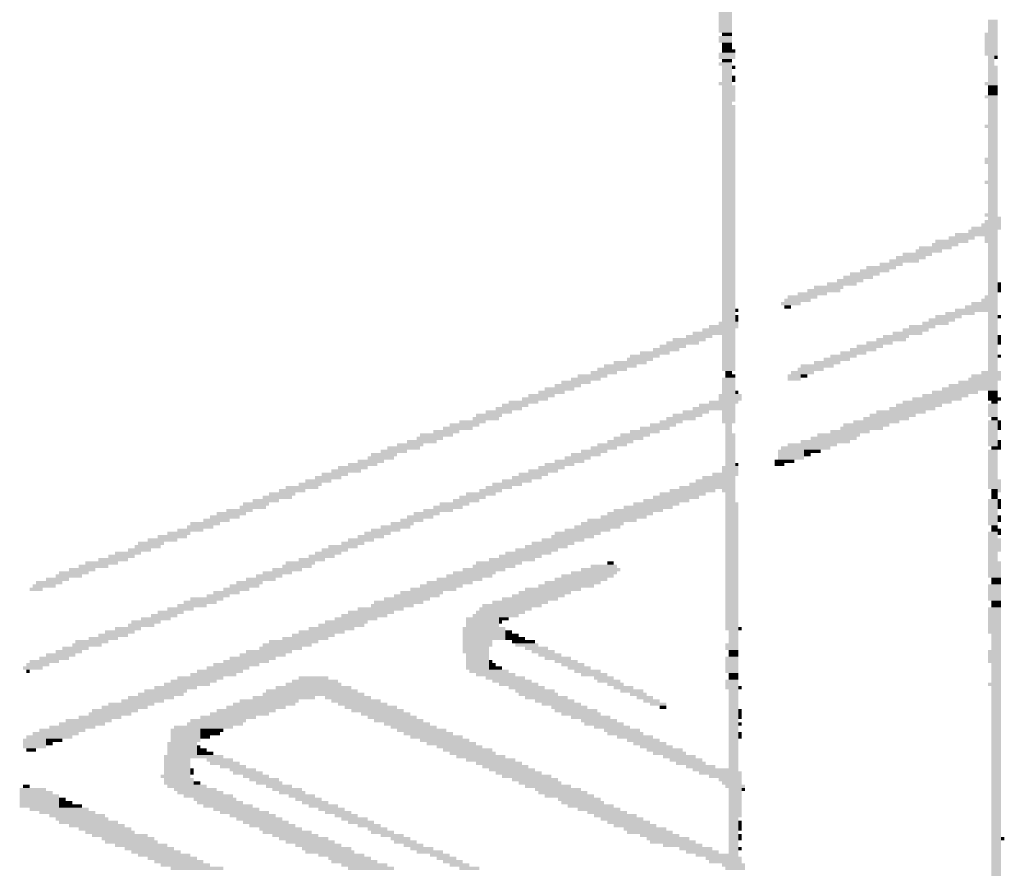
# Model space of a CAD drawing. Extents: x 1 to 593, y 1 to 419.
# Drawn here: x 435 to 454, y 275 to 291 of the extents above; entities that cross this region are included whole.
import ezdxf

# ---------------------------------------------------------------- set-up
doc = ezdxf.new("R2010")
doc.units = 0
doc.header["$LTSCALE"] = 0.4
doc.header["$MEASUREMENT"] = 0
doc.layers.get('0').update_dxf_attribs({"linetype": 'CONTINUOUS'})

# ---------------------------------------------------------------- blocks, each defined once
blk = doc.blocks.new('*U10')
at = {"color": 7, "linetype": 'Continuous'}
for points in [[(1049, 2341), (1055, 2341), (1049, 2333), (1055, 2333)], [(1048, 2338), (1049, 2338), (1048, 2320), (1049, 2320)], [(1055, 2340), (1056, 2340), (1055, 2338), (1056, 2338)], [(1066, 2339), (1067, 2339), (1066, 2336), (1067, 2336)], [(1067, 2340), (1070, 2340), (1067, 2333), (1070, 2333)], [(1070, 2339), (1071, 2339), (1070, 2325), (1071, 2325)], [(1090, 2339), (1091, 2339), (1090, 2338), (1091, 2338)], [(1091, 2340), (1092, 2340), (1091, 2334), (1092, 2334)], [(1092, 2339), (1093, 2339), (1092, 2332), (1093, 2332)], [(1093, 2338), (1094, 2338), (1093, 2329), (1094, 2329)], [(1115, 2338), (1116, 2338), (1115, 2334), (1116, 2334)], [(1047, 2335), (1048, 2335), (1047, 2318), (1048, 2318)], [(1071, 2337), (1072, 2337), (1071, 2323), (1072, 2323)], [(1072, 2335), (1073, 2335), (1072, 2321), (1073, 2321)], [(1094, 2335), (1095, 2335), (1094, 2326), (1095, 2326)], [(1116, 2337), (1117, 2337), (1116, 2330), (1117, 2330)], [(1117, 2336), (1118, 2336), (1117, 2328), (1118, 2328)], [(1046, 2332), (1047, 2332), (1046, 2315), (1047, 2315)], [(1049, 2333), (1054, 2333), (1049, 2331), (1054, 2331)], [(1068, 2333), (1070, 2333), (1068, 2331), (1070, 2331)], [(1073, 2332), (1074, 2332), (1073, 2318), (1074, 2318)], [(1095, 2333), (1096, 2333), (1095, 2324), (1096, 2324)], [(1118, 2333), (1119, 2333), (1118, 2326), (1119, 2326)], [(1044, 2329), (1045, 2329), (1044, 2311), (1045, 2311)], [(1045, 2330), (1046, 2330), (1045, 2314), (1046, 2314)], [(1049, 2331), (1053, 2331), (1049, 2329), (1053, 2329)], [(1049, 2329), (1052, 2329), (1049, 2327), (1052, 2327)], [(1069, 2331), (1070, 2331), (1069, 2328), (1070, 2328)], [(1074, 2329), (1075, 2329), (1074, 2315), (1075, 2315)], [(1096, 2330), (1097, 2330), (1096, 2322), (1097, 2322)], [(1119, 2330), (1120, 2330), (1119, 2322), (1120, 2322)], [(1120, 2329), (1121, 2329), (1120, 2320), (1121, 2320)], [(1043, 2326), (1044, 2326), (1043, 2309), (1044, 2309)], [(1049, 2327), (1051, 2327), (1049, 2325), (1051, 2325)], [(1075, 2327), (1076, 2327), (1075, 2313), (1076, 2313)], [(1097, 2328), (1098, 2328), (1097, 2320), (1098, 2320)], [(1121, 2326), (1122, 2326), (1121, 2318), (1122, 2318)], [(1042, 2323), (1043, 2323), (1042, 2307), (1043, 2307)], [(1049, 2325), (1050, 2325), (1049, 2322), (1050, 2322)], [(1076, 2323), (1077, 2323), (1076, 2310), (1077, 2310)], [(1098, 2325), (1099, 2325), (1098, 2316), (1099, 2316)], [(1099, 2324), (1100, 2324), (1099, 2314), (1100, 2314)], [(1122, 2323), (1123, 2323), (1122, 2314), (1123, 2314)], [(1041, 2321), (1042, 2321), (1041, 2306), (1042, 2306)], [(1077, 2320), (1078, 2320), (1077, 2307), (1078, 2307)], [(1100, 2320), (1101, 2320), (1100, 2311), (1101, 2311)], [(1123, 2321), (1124, 2321), (1123, 2311), (1124, 2311)], [(1040, 2319), (1041, 2319), (1040, 2302), (1041, 2302)], [(1078, 2319), (1079, 2319), (1078, 2305), (1079, 2305)], [(1101, 2317), (1102, 2317), (1101, 2308), (1102, 2308)], [(1124, 2317), (1125, 2317), (1124, 2308), (1125, 2308)], [(1038, 2315), (1039, 2315), (1038, 2299), (1039, 2299)], [(1039, 2316), (1040, 2316), (1039, 2300), (1040, 2300)], [(1079, 2316), (1080, 2316), (1079, 2302), (1080, 2302)], [(1080, 2314), (1081, 2314), (1080, 2300), (1081, 2300)], [(1102, 2315), (1103, 2315), (1102, 2306), (1103, 2306)], [(1125, 2314), (1126, 2314), (1125, 2306), (1126, 2306)], [(1037, 2312), (1038, 2312), (1037, 2296), (1038, 2296)], [(1103, 2312), (1104, 2312), (1103, 2304), (1104, 2304)], [(1126, 2312), (1127, 2312), (1126, 2304), (1127, 2304)], [(1036, 2309), (1037, 2309), (1036, 2294), (1037, 2294)], [(1081, 2310), (1082, 2310), (1081, 2297), (1082, 2297)], [(1082, 2308), (1083, 2308), (1082, 2294), (1083, 2294)], [(1104, 2308), (1105, 2308), (1104, 2300), (1105, 2300)], [(1127, 2308), (1128, 2308), (1127, 2301), (1128, 2301)], [(1034, 2305), (1035, 2305), (1034, 2289), (1035, 2289)], [(1035, 2307), (1036, 2307), (1035, 2292), (1036, 2292)], [(1083, 2305), (1084, 2305), (1083, 2291), (1084, 2291)], [(1105, 2307), (1106, 2307), (1105, 2298), (1106, 2298)], [(1128, 2306), (1129, 2306), (1128, 2298), (1129, 2298)], [(1129, 2305), (1130, 2305), (1129, 2297), (1130, 2297)], [(1033, 2302), (1034, 2302), (1033, 2287), (1034, 2287)], [(1084, 2303), (1085, 2303), (1084, 2290), (1085, 2290)], [(1106, 2304), (1107, 2304), (1106, 2295), (1107, 2295)], [(1130, 2302), (1131, 2302), (1130, 2293), (1131, 2293)], [(1032, 2300), (1033, 2300), (1032, 2285), (1033, 2285)], [(1085, 2300), (1086, 2300), (1085, 2287), (1086, 2287)], [(1107, 2301), (1108, 2301), (1107, 2293), (1108, 2293)], [(1108, 2299), (1109, 2299), (1108, 2291), (1109, 2291)], [(1131, 2299), (1132, 2299), (1131, 2290), (1132, 2290)], [(1031, 2298), (1032, 2298), (1031, 2283), (1032, 2283)], [(1055, 2296), (1056, 2296), (1055, 2284), (1056, 2284)], [(1056, 2297), (1058, 2297), (1056, 2288), (1058, 2288)], [(1058, 2298), (1059, 2298), (1058, 2289), (1059, 2289)], [(1059, 2297), (1065, 2297), (1059, 2289), (1065, 2289)], [(1065, 2296), (1069, 2296), (1065, 2287), (1069, 2287)], [(1086, 2297), (1087, 2297), (1086, 2283), (1087, 2283)], [(1109, 2296), (1110, 2296), (1109, 2288), (1110, 2288)], [(1132, 2296), (1133, 2296), (1132, 2289), (1133, 2289)], [(1030, 2295), (1031, 2295), (1030, 2279), (1031, 2279)], [(1053, 2293), (1054, 2293), (1053, 2279), (1054, 2279)], [(1054, 2294), (1055, 2294), (1054, 2281), (1055, 2281)], [(1069, 2295), (1073, 2295), (1069, 2286), (1073, 2286)], [(1073, 2294), (1074, 2294), (1073, 2276), (1074, 2276)], [(1087, 2295), (1088, 2295), (1087, 2281), (1088, 2281)], [(1088, 2293), (1089, 2293), (1088, 2279), (1089, 2279)], [(1110, 2293), (1111, 2293), (1110, 2284), (1111, 2284)], [(1133, 2293), (1134, 2293), (1133, 2285), (1134, 2285)], [(1052, 2291), (1053, 2291), (1052, 2276), (1053, 2276)], [(1074, 2290), (1075, 2290), (1074, 2273), (1075, 2273)], [(1111, 2291), (1112, 2291), (1111, 2281), (1112, 2281)], [(1134, 2290), (1135, 2290), (1134, 2282), (1135, 2282)], [(1050, 2287), (1051, 2287), (1050, 2273), (1051, 2273)], [(1051, 2288), (1052, 2288), (1051, 2275), (1052, 2275)], [(1056, 2288), (1057, 2288), (1056, 2286), (1057, 2286)], [(1059, 2289), (1061, 2289), (1059, 2288), (1061, 2288)], [(1064, 2289), (1065, 2289), (1064, 2279), (1065, 2279)], [(1065, 2287), (1068, 2287), (1065, 2286), (1068, 2286)], [(1075, 2289), (1076, 2289), (1075, 2272), (1076, 2272)], [(1089, 2289), (1090, 2289), (1089, 2275), (1090, 2275)], [(1090, 2287), (1091, 2287), (1090, 2273), (1091, 2273)], [(1112, 2289), (1113, 2289), (1112, 2279), (1113, 2279)], [(1135, 2289), (1136, 2289), (1135, 2280), (1136, 2280)], [(1049, 2285), (1050, 2285), (1049, 2270), (1050, 2270)], [(1063, 2284), (1064, 2284), (1063, 2276), (1064, 2276)], [(1065, 2286), (1067, 2286), (1065, 2284), (1067, 2284)], [(1065, 2284), (1066, 2284), (1065, 2282), (1066, 2282)], [(1070, 2286), (1073, 2286), (1070, 2283), (1073, 2283)], [(1076, 2286), (1077, 2286), (1076, 2269), (1077, 2269)], [(1091, 2284), (1092, 2284), (1091, 2271), (1092, 2271)], [(1113, 2284), (1114, 2284), (1113, 2277), (1114, 2277)], [(1136, 2285), (1137, 2285), (1136, 2277), (1137, 2277)], [(1048, 2282), (1049, 2282), (1048, 2268), (1049, 2268)], [(1062, 2283), (1063, 2283), (1062, 2274), (1063, 2274)], [(1071, 2283), (1073, 2283), (1071, 2280), (1073, 2280)], [(1077, 2283), (1078, 2283), (1077, 2265), (1078, 2265)], [(1078, 2281), (1079, 2281), (1078, 2263), (1079, 2263)], [(1092, 2282), (1093, 2282), (1092, 2268), (1093, 2268)], [(1114, 2282), (1115, 2282), (1114, 2274), (1115, 2274)], [(1137, 2283), (1138, 2283), (1137, 2274), (1138, 2274)], [(1138, 2281), (1139, 2281), (1138, 2272), (1139, 2272)], [(1047, 2280), (1048, 2280), (1047, 2265), (1048, 2265)], [(1061, 2280), (1062, 2280), (1061, 2272), (1062, 2272)], [(1072, 2280), (1073, 2280), (1072, 2279), (1073, 2279)], [(1079, 2278), (1080, 2278), (1079, 2260), (1080, 2260)], [(1093, 2279), (1094, 2279), (1093, 2265), (1094, 2265)], [(1115, 2279), (1116, 2279), (1115, 2271), (1116, 2271)], [(1139, 2278), (1140, 2278), (1139, 2270), (1140, 2270)], [(1045, 2275), (1046, 2275), (1045, 2261), (1046, 2261)], [(1046, 2277), (1047, 2277), (1046, 2263), (1047, 2263)], [(1059, 2276), (1060, 2276), (1059, 2267), (1060, 2267)], [(1060, 2277), (1061, 2277), (1060, 2269), (1061, 2269)], [(1080, 2276), (1081, 2276), (1080, 2257), (1081, 2257)], [(1094, 2277), (1095, 2277), (1094, 2263), (1095, 2263)], [(1116, 2277), (1117, 2277), (1116, 2268), (1117, 2268)], [(1117, 2275), (1118, 2275), (1117, 2267), (1118, 2267)], [(1044, 2273), (1045, 2273), (1044, 2259), (1045, 2259)], [(1058, 2273), (1059, 2273), (1058, 2265), (1059, 2265)], [(1081, 2274), (1082, 2274), (1081, 2256), (1082, 2256)], [(1095, 2274), (1096, 2274), (1095, 2260), (1096, 2260)], [(1096, 2272), (1097, 2272), (1096, 2258), (1097, 2258)], [(1118, 2272), (1119, 2272), (1118, 2263), (1119, 2263)], [(1140, 2274), (1141, 2274), (1140, 2266), (1141, 2266)], [(1141, 2273), (1142, 2273), (1141, 2265), (1142, 2265)], [(1043, 2271), (1044, 2271), (1043, 2257), (1044, 2257)], [(1056, 2269), (1057, 2269), (1056, 2261), (1057, 2261)], [(1057, 2271), (1058, 2271), (1057, 2262), (1058, 2262)], [(1082, 2270), (1083, 2270), (1082, 2251), (1083, 2251)], [(1119, 2269), (1120, 2269), (1119, 2261), (1120, 2261)], [(1142, 2270), (1143, 2270), (1142, 2262), (1143, 2262)], [(1041, 2267), (1042, 2267), (1041, 2252), (1042, 2252)], [(1042, 2268), (1043, 2268), (1042, 2255), (1043, 2255)], [(1055, 2266), (1056, 2266), (1055, 2258), (1056, 2258)], [(1083, 2267), (1084, 2267), (1083, 2236), (1084, 2236)], [(1084, 2266), (1085, 2266), (1084, 2238), (1085, 2238)], [(1097, 2268), (1098, 2268), (1097, 2255), (1098, 2255)], [(1098, 2267), (1099, 2267), (1098, 2252), (1099, 2252)], [(1120, 2267), (1121, 2267), (1120, 2258), (1121, 2258)], [(1143, 2267), (1144, 2267), (1143, 2258), (1144, 2258)], [(1040, 2264), (1041, 2264), (1040, 2250), (1041, 2250)], [(1054, 2264), (1055, 2264), (1054, 2255), (1055, 2255)], [(1085, 2263), (1086, 2263), (1085, 2240), (1086, 2240)], [(1099, 2265), (1100, 2265), (1099, 2250), (1100, 2250)], [(1121, 2264), (1122, 2264), (1121, 2255), (1122, 2255)], [(1144, 2265), (1145, 2265), (1144, 2257), (1145, 2257)], [(1038, 2260), (1039, 2260), (1038, 2245), (1039, 2245)], [(1039, 2262), (1040, 2262), (1039, 2247), (1040, 2247)], [(1053, 2262), (1054, 2262), (1053, 2254), (1054, 2254)], [(1086, 2260), (1087, 2260), (1086, 2243), (1087, 2243)], [(1100, 2261), (1101, 2261), (1100, 2247), (1101, 2247)], [(1122, 2261), (1123, 2261), (1122, 2252), (1123, 2252)], [(1123, 2260), (1124, 2260), (1123, 2251), (1124, 2251)], [(1145, 2262), (1146, 2262), (1145, 2254), (1146, 2254)], [(1146, 2260), (1147, 2260), (1146, 2250), (1147, 2250)], [(1037, 2257), (1038, 2257), (1037, 2243), (1038, 2243)], [(1051, 2257), (1052, 2257), (1051, 2249), (1052, 2249)], [(1052, 2259), (1053, 2259), (1052, 2251), (1053, 2251)], [(1087, 2258), (1088, 2258), (1087, 2244), (1088, 2244)], [(1101, 2258), (1102, 2258), (1101, 2245), (1102, 2245)], [(1035, 2254), (1036, 2254), (1035, 2239), (1036, 2239)], [(1036, 2255), (1037, 2255), (1036, 2240), (1037, 2240)], [(1050, 2255), (1051, 2255), (1050, 2247), (1051, 2247)], [(1088, 2256), (1089, 2256), (1088, 2247), (1089, 2247)], [(1102, 2256), (1103, 2256), (1102, 2242), (1103, 2242)], [(1124, 2256), (1125, 2256), (1124, 2248), (1125, 2248)], [(1147, 2256), (1148, 2256), (1147, 2249), (1148, 2249)], [(1148, 2254), (1149, 2254), (1148, 2246), (1149, 2246)], [(1049, 2253), (1050, 2253), (1049, 2244), (1050, 2244)], [(1103, 2253), (1104, 2253), (1103, 2239), (1104, 2239)], [(1125, 2253), (1126, 2253), (1125, 2245), (1126, 2245)], [(1126, 2251), (1127, 2251), (1126, 2243), (1127, 2243)], [(1149, 2251), (1150, 2251), (1149, 2243), (1150, 2243)], [(1034, 2250), (1035, 2250), (1034, 2236), (1035, 2236)], [(1047, 2248), (1048, 2248), (1047, 2240), (1048, 2240)], [(1048, 2250), (1049, 2250), (1048, 2242), (1049, 2242)], [(1082, 2248), (1083, 2248), (1082, 2234), (1083, 2234)], [(1104, 2250), (1105, 2250), (1104, 2236), (1105, 2236)], [(1105, 2248), (1106, 2248), (1105, 2235), (1106, 2235)], [(1127, 2249), (1128, 2249), (1127, 2241), (1128, 2241)], [(1150, 2249), (1151, 2249), (1150, 2241), (1151, 2241)], [(1032, 2246), (1033, 2246), (1032, 2232), (1033, 2232)], [(1033, 2247), (1034, 2247), (1033, 2234), (1034, 2234)], [(1046, 2245), (1047, 2245), (1046, 2238), (1047, 2238)], [(1081, 2246), (1082, 2246), (1081, 2231), (1082, 2231)], [(1106, 2245), (1107, 2245), (1106, 2232), (1107, 2232)], [(1128, 2247), (1129, 2247), (1128, 2238), (1129, 2238)], [(1151, 2246), (1152, 2246), (1151, 2237), (1152, 2237)], [(1031, 2243), (1032, 2243), (1031, 2229), (1032, 2229)], [(1045, 2243), (1046, 2243), (1045, 2235), (1046, 2235)], [(1079, 2242), (1080, 2242), (1079, 2226), (1080, 2226)], [(1080, 2244), (1081, 2244), (1080, 2229), (1081, 2229)], [(1107, 2243), (1108, 2243), (1107, 2229), (1108, 2229)], [(1129, 2243), (1130, 2243), (1129, 2236), (1130, 2236)], [(1152, 2244), (1153, 2244), (1152, 2235), (1153, 2235)], [(1030, 2241), (1031, 2241), (1030, 2227), (1031, 2227)], [(1044, 2241), (1045, 2241), (1044, 2233), (1045, 2233)], [(1078, 2240), (1079, 2240), (1078, 2224), (1079, 2224)], [(1108, 2241), (1109, 2241), (1108, 2227), (1109, 2227)], [(1130, 2241), (1131, 2241), (1130, 2233), (1131, 2233)], [(1153, 2241), (1154, 2241), (1153, 2232), (1154, 2232)], [(1043, 2238), (1044, 2238), (1043, 2231), (1044, 2231)], [(1077, 2237), (1078, 2237), (1077, 2222), (1078, 2222)], [(1109, 2238), (1110, 2238), (1109, 2224), (1110, 2224)], [(1131, 2238), (1132, 2238), (1131, 2230), (1132, 2230)], [(1132, 2236), (1133, 2236), (1132, 2228), (1133, 2228)], [(1154, 2238), (1155, 2238), (1154, 2230), (1155, 2230)], [(1041, 2234), (1042, 2234), (1041, 2227), (1042, 2227)], [(1042, 2235), (1043, 2235), (1042, 2229), (1043, 2229)], [(1075, 2233), (1076, 2233), (1075, 2218), (1076, 2218)], [(1076, 2235), (1077, 2235), (1076, 2220), (1077, 2220)], [(1110, 2234), (1111, 2234), (1110, 2221), (1111, 2221)], [(1111, 2233), (1112, 2233), (1111, 2218), (1112, 2218)], [(1133, 2234), (1134, 2234), (1133, 2225), (1134, 2225)], [(1155, 2235), (1156, 2235), (1155, 2227), (1156, 2227)], [(1156, 2234), (1157, 2234), (1156, 2226), (1157, 2226)], [(1040, 2231), (1041, 2231), (1040, 2224), (1041, 2224)], [(1074, 2230), (1075, 2230), (1074, 2216), (1075, 2216)], [(1112, 2230), (1113, 2230), (1112, 2216), (1113, 2216)], [(1134, 2231), (1135, 2231), (1134, 2222), (1135, 2222)], [(1157, 2231), (1158, 2231), (1157, 2223), (1158, 2223)], [(1038, 2227), (1039, 2227), (1038, 2220), (1039, 2220)], [(1039, 2228), (1040, 2228), (1039, 2222), (1040, 2222)], [(1073, 2228), (1074, 2228), (1073, 2214), (1074, 2214)], [(1113, 2227), (1114, 2227), (1113, 2213), (1114, 2213)], [(1135, 2228), (1136, 2228), (1135, 2221), (1136, 2221)], [(1158, 2229), (1159, 2229), (1158, 2219), (1159, 2219)], [(1037, 2224), (1038, 2224), (1037, 2218), (1038, 2218)], [(1071, 2224), (1072, 2224), (1071, 2209), (1072, 2209)], [(1072, 2226), (1073, 2226), (1072, 2211), (1073, 2211)], [(1114, 2225), (1115, 2225), (1114, 2212), (1115, 2212)], [(1136, 2225), (1137, 2225), (1136, 2218), (1137, 2218)], [(1159, 2226), (1160, 2226), (1159, 2218), (1160, 2218)], [(1036, 2222), (1037, 2222), (1036, 2215), (1037, 2215)], [(1070, 2222), (1071, 2222), (1070, 2206), (1071, 2206)], [(1115, 2222), (1116, 2222), (1115, 2208), (1116, 2208)], [(1137, 2223), (1138, 2223), (1137, 2215), (1138, 2215)], [(1138, 2221), (1139, 2221), (1138, 2213), (1139, 2213)], [(1160, 2223), (1161, 2223), (1160, 2214), (1161, 2214)], [(1035, 2220), (1036, 2220), (1035, 2212), (1036, 2212)], [(1069, 2219), (1070, 2219), (1069, 2204), (1070, 2204)], [(1116, 2219), (1117, 2219), (1116, 2206), (1117, 2206)], [(1139, 2218), (1140, 2218), (1139, 2209), (1140, 2209)], [(1161, 2220), (1162, 2220), (1161, 2212), (1162, 2212)], [(1162, 2219), (1163, 2219), (1162, 2209), (1163, 2209)], [(1034, 2216), (1035, 2216), (1034, 2210), (1035, 2210)], [(1068, 2217), (1069, 2217), (1068, 2202), (1069, 2202)], [(1117, 2217), (1118, 2217), (1117, 2203), (1118, 2203)], [(1140, 2215), (1141, 2215), (1140, 2206), (1141, 2206)], [(1163, 2215), (1164, 2215), (1163, 2207), (1164, 2207)], [(1032, 2212), (1033, 2212), (1032, 2206), (1033, 2206)], [(1033, 2214), (1034, 2214), (1033, 2208), (1034, 2208)], [(1066, 2212), (1067, 2212), (1066, 2197), (1067, 2197)], [(1067, 2214), (1068, 2214), (1067, 2200), (1068, 2200)], [(1118, 2214), (1119, 2214), (1118, 2200), (1119, 2200)], [(1141, 2213), (1142, 2213), (1141, 2204), (1142, 2204)], [(1164, 2212), (1165, 2212), (1164, 2203), (1165, 2203)], [(1031, 2210), (1032, 2210), (1031, 2204), (1032, 2204)], [(1065, 2210), (1066, 2210), (1065, 2196), (1066, 2196)], [(1119, 2211), (1120, 2211), (1119, 2197), (1120, 2197)], [(1120, 2209), (1121, 2209), (1120, 2196), (1121, 2196)], [(1142, 2209), (1143, 2209), (1142, 2201), (1143, 2201)], [(1165, 2210), (1166, 2210), (1165, 2201), (1166, 2201)], [(1030, 2207), (1031, 2207), (1030, 2201), (1031, 2201)], [(1064, 2208), (1065, 2208), (1064, 2193), (1065, 2193)], [(1096, 2206), (1104, 2206), (1096, 2198), (1104, 2198)], [(1121, 2206), (1122, 2206), (1121, 2193), (1122, 2193)], [(1143, 2207), (1144, 2207), (1143, 2199), (1144, 2199)], [(1166, 2207), (1167, 2207), (1166, 2199), (1167, 2199)], [(1063, 2205), (1064, 2205), (1063, 2190), (1064, 2190)], [(1090, 2204), (1091, 2204), (1090, 2192), (1091, 2192)], [(1091, 2205), (1096, 2205), (1091, 2198), (1096, 2198)], [(1104, 2205), (1107, 2205), (1104, 2195), (1107, 2195)], [(1107, 2203), (1108, 2203), (1107, 2189), (1108, 2189)], [(1122, 2203), (1123, 2203), (1122, 2190), (1123, 2190)], [(1144, 2205), (1145, 2205), (1144, 2196), (1145, 2196)], [(1167, 2203), (1168, 2203), (1167, 2195), (1168, 2195)], [(1061, 2200), (1062, 2200), (1061, 2186), (1062, 2186)], [(1062, 2202), (1063, 2202), (1062, 2188), (1063, 2188)], [(1089, 2202), (1090, 2202), (1089, 2190), (1090, 2190)], [(1108, 2202), (1109, 2202), (1108, 2187), (1109, 2187)], [(1109, 2201), (1110, 2201), (1109, 2185), (1110, 2185)], [(1110, 2200), (1111, 2200), (1110, 2182), (1111, 2182)], [(1123, 2202), (1124, 2202), (1123, 2188), (1124, 2188)], [(1145, 2201), (1146, 2201), (1145, 2194), (1146, 2194)], [(1168, 2202), (1169, 2202), (1168, 2194), (1169, 2194)], [(1060, 2198), (1061, 2198), (1060, 2184), (1061, 2184)], [(1087, 2197), (1088, 2197), (1087, 2185), (1088, 2185)], [(1088, 2199), (1089, 2199), (1088, 2187), (1089, 2187)], [(1091, 2198), (1094, 2198), (1091, 2197), (1094, 2197)], [(1091, 2197), (1093, 2197), (1091, 2196), (1093, 2196)], [(1098, 2198), (1104, 2198), (1098, 2197), (1104, 2197)], [(1100, 2197), (1104, 2197), (1100, 2193), (1104, 2193)], [(1111, 2197), (1112, 2197), (1111, 2180), (1112, 2180)], [(1124, 2198), (1125, 2198), (1124, 2184), (1125, 2184)], [(1146, 2199), (1147, 2199), (1146, 2191), (1147, 2191)], [(1147, 2197), (1148, 2197), (1147, 2188), (1148, 2188)], [(1169, 2199), (1170, 2199), (1169, 2191), (1170, 2191)], [(1058, 2194), (1059, 2194), (1058, 2179), (1059, 2179)], [(1059, 2196), (1060, 2196), (1059, 2182), (1060, 2182)], [(1086, 2195), (1087, 2195), (1086, 2183), (1087, 2183)], [(1091, 2196), (1092, 2196), (1091, 2194), (1092, 2194)], [(1105, 2195), (1107, 2195), (1105, 2194), (1107, 2194)], [(1106, 2194), (1107, 2194), (1106, 2192), (1107, 2192)], [(1112, 2194), (1113, 2194), (1112, 2177), (1113, 2177)], [(1125, 2195), (1126, 2195), (1125, 2182), (1126, 2182)], [(1148, 2194), (1149, 2194), (1148, 2185), (1149, 2185)], [(1170, 2196), (1171, 2196), (1170, 2188), (1171, 2188)], [(1171, 2194), (1172, 2194), (1171, 2186), (1172, 2186)], [(1057, 2191), (1058, 2191), (1057, 2177), (1058, 2177)], [(1085, 2192), (1086, 2192), (1085, 2181), (1086, 2181)], [(1099, 2191), (1102, 2191), (1099, 2189), (1102, 2189)], [(1100, 2193), (1103, 2193), (1100, 2191), (1103, 2191)], [(1113, 2191), (1114, 2191), (1113, 2175), (1114, 2175)], [(1126, 2193), (1127, 2193), (1126, 2179), (1127, 2179)], [(1149, 2191), (1150, 2191), (1149, 2182), (1150, 2182)], [(1172, 2192), (1173, 2192), (1172, 2183), (1173, 2183)], [(1056, 2189), (1057, 2189), (1056, 2176), (1057, 2176)], [(1083, 2189), (1084, 2189), (1083, 2177), (1084, 2177)], [(1084, 2190), (1085, 2190), (1084, 2178), (1085, 2178)], [(1098, 2190), (1099, 2190), (1098, 2183), (1099, 2183)], [(1099, 2189), (1101, 2189), (1099, 2187), (1101, 2187)], [(1114, 2189), (1115, 2189), (1114, 2173), (1115, 2173)], [(1127, 2190), (1128, 2190), (1127, 2177), (1128, 2177)], [(1150, 2189), (1151, 2189), (1150, 2180), (1151, 2180)], [(1173, 2188), (1174, 2188), (1173, 2180), (1174, 2180)], [(1055, 2187), (1056, 2187), (1055, 2173), (1056, 2173)], [(1082, 2187), (1083, 2187), (1082, 2174), (1083, 2174)], [(1096, 2185), (1097, 2185), (1096, 2178), (1097, 2178)], [(1097, 2187), (1098, 2187), (1097, 2180), (1098, 2180)], [(1099, 2187), (1100, 2187), (1099, 2184), (1100, 2184)], [(1115, 2187), (1116, 2187), (1115, 2170), (1116, 2170)], [(1128, 2187), (1129, 2187), (1128, 2174), (1129, 2174)], [(1129, 2185), (1130, 2185), (1129, 2172), (1130, 2172)], [(1151, 2186), (1152, 2186), (1151, 2177), (1152, 2177)], [(1174, 2186), (1175, 2186), (1174, 2178), (1175, 2178)], [(1053, 2183), (1054, 2183), (1053, 2168), (1054, 2168)], [(1054, 2184), (1055, 2184), (1054, 2170), (1055, 2170)], [(1080, 2182), (1081, 2182), (1080, 2170), (1081, 2170)], [(1081, 2184), (1082, 2184), (1081, 2172), (1082, 2172)], [(1095, 2183), (1096, 2183), (1095, 2176), (1096, 2176)], [(1116, 2183), (1117, 2183), (1116, 2166), (1117, 2166)], [(1130, 2182), (1131, 2182), (1130, 2169), (1131, 2169)], [(1152, 2183), (1153, 2183), (1152, 2175), (1153, 2175)], [(1175, 2183), (1176, 2183), (1175, 2175), (1176, 2175)], [(1052, 2181), (1053, 2181), (1052, 2166), (1053, 2166)], [(1079, 2179), (1080, 2179), (1079, 2168), (1080, 2168)], [(1094, 2181), (1095, 2181), (1094, 2173), (1095, 2173)], [(1117, 2181), (1118, 2181), (1117, 2164), (1118, 2164)], [(1131, 2179), (1132, 2179), (1131, 2166), (1132, 2166)], [(1153, 2181), (1154, 2181), (1153, 2172), (1154, 2172)], [(1176, 2181), (1177, 2181), (1176, 2172), (1177, 2172)], [(1050, 2176), (1051, 2176), (1050, 2163), (1051, 2163)], [(1051, 2177), (1052, 2177), (1051, 2164), (1052, 2164)], [(1077, 2176), (1078, 2176), (1077, 2164), (1078, 2164)], [(1078, 2178), (1079, 2178), (1078, 2165), (1079, 2165)], [(1092, 2176), (1093, 2176), (1092, 2169), (1093, 2169)], [(1093, 2178), (1094, 2178), (1093, 2171), (1094, 2171)], [(1118, 2178), (1119, 2178), (1118, 2162), (1119, 2162)], [(1119, 2176), (1120, 2176), (1119, 2160), (1120, 2160)], [(1132, 2178), (1133, 2178), (1132, 2164), (1133, 2164)], [(1154, 2178), (1155, 2178), (1154, 2169), (1155, 2169)], [(1177, 2178), (1178, 2178), (1177, 2170), (1178, 2170)], [(1178, 2176), (1179, 2176), (1178, 2167), (1179, 2167)], [(1049, 2174), (1050, 2174), (1049, 2160), (1050, 2160)], [(1076, 2173), (1077, 2173), (1076, 2161), (1077, 2161)], [(1091, 2174), (1092, 2174), (1091, 2167), (1092, 2167)], [(1120, 2173), (1121, 2173), (1120, 2159), (1121, 2159)], [(1133, 2175), (1134, 2175), (1133, 2161), (1134, 2161)], [(1155, 2175), (1156, 2175), (1155, 2167), (1156, 2167)], [(1156, 2173), (1157, 2173), (1156, 2164), (1157, 2164)], [(1179, 2173), (1180, 2173), (1179, 2164), (1180, 2164)], [(1048, 2171), (1049, 2171), (1048, 2158), (1049, 2158)], [(1075, 2170), (1076, 2170), (1075, 2159), (1076, 2159)], [(1089, 2170), (1090, 2170), (1089, 2162), (1090, 2162)], [(1090, 2172), (1091, 2172), (1090, 2164), (1091, 2164)], [(1121, 2170), (1122, 2170), (1121, 2158), (1122, 2158)], [(1134, 2172), (1135, 2172), (1134, 2158), (1135, 2158)], [(1135, 2170), (1136, 2170), (1135, 2157), (1136, 2157)], [(1157, 2170), (1158, 2170), (1157, 2162), (1158, 2162)], [(1180, 2171), (1181, 2171), (1180, 2162), (1181, 2162)], [(1047, 2168), (1048, 2168), (1047, 2156), (1048, 2156)], [(1074, 2169), (1075, 2169), (1074, 2157), (1075, 2157)], [(1122, 2167), (1123, 2167), (1122, 2159), (1123, 2159)], [(1136, 2168), (1137, 2168), (1136, 2153), (1137, 2153)], [(1158, 2167), (1159, 2167), (1158, 2159), (1159, 2159)], [(1181, 2167), (1182, 2167), (1181, 2159), (1182, 2159)], [(1045, 2164), (1046, 2164), (1045, 2151), (1046, 2151)], [(1046, 2166), (1047, 2166), (1046, 2153), (1047, 2153)], [(1073, 2166), (1074, 2166), (1073, 2155), (1074, 2155)], [(1087, 2165), (1088, 2165), (1087, 2158), (1088, 2158)], [(1088, 2166), (1089, 2166), (1088, 2160), (1089, 2160)], [(1137, 2164), (1138, 2164), (1137, 2150), (1138, 2150)], [(1159, 2165), (1160, 2165), (1159, 2156), (1160, 2156)], [(1182, 2165), (1183, 2165), (1182, 2156), (1183, 2156)], [(1044, 2162), (1045, 2162), (1044, 2149), (1045, 2149)], [(1071, 2162), (1072, 2162), (1071, 2151), (1072, 2151)], [(1072, 2163), (1073, 2163), (1072, 2152), (1073, 2152)], [(1086, 2162), (1087, 2162), (1086, 2157), (1087, 2157)], [(1123, 2162), (1124, 2162), (1123, 2160), (1124, 2160)], [(1138, 2162), (1139, 2162), (1138, 2148), (1139, 2148)], [(1160, 2162), (1161, 2162), (1160, 2154), (1161, 2154)], [(1183, 2163), (1184, 2163), (1183, 2153), (1184, 2153)], [(1043, 2160), (1044, 2160), (1043, 2147), (1044, 2147)], [(1070, 2159), (1071, 2159), (1070, 2148), (1071, 2148)], [(1084, 2158), (1085, 2158), (1084, 2151), (1085, 2151)], [(1085, 2160), (1086, 2160), (1085, 2154), (1086, 2154)], [(1139, 2160), (1140, 2160), (1139, 2145), (1140, 2145)], [(1161, 2160), (1162, 2160), (1161, 2151), (1162, 2151)], [(1162, 2158), (1163, 2158), (1162, 2149), (1163, 2149)], [(1184, 2160), (1185, 2160), (1184, 2150), (1185, 2150)], [(1041, 2156), (1042, 2156), (1041, 2142), (1042, 2142)], [(1042, 2157), (1043, 2157), (1042, 2144), (1043, 2144)], [(1069, 2156), (1070, 2156), (1069, 2146), (1070, 2146)], [(1083, 2155), (1084, 2155), (1083, 2150), (1084, 2150)], [(1140, 2157), (1141, 2157), (1140, 2142), (1141, 2142)], [(1163, 2155), (1164, 2155), (1163, 2146), (1164, 2146)], [(1185, 2156), (1186, 2156), (1185, 2148), (1186, 2148)], [(1186, 2155), (1187, 2155), (1186, 2146), (1187, 2146)], [(1040, 2152), (1041, 2152), (1040, 2140), (1041, 2140)], [(1067, 2152), (1068, 2152), (1067, 2142), (1068, 2142)], [(1068, 2154), (1069, 2154), (1068, 2144), (1069, 2144)], [(1082, 2153), (1083, 2153), (1082, 2148), (1083, 2148)], [(1141, 2154), (1142, 2154), (1141, 2140), (1142, 2140)], [(1164, 2152), (1165, 2152), (1164, 2143), (1165, 2143)], [(1187, 2152), (1188, 2152), (1187, 2143), (1188, 2143)], [(1038, 2149), (1039, 2149), (1038, 2135), (1039, 2135)], [(1039, 2150), (1040, 2150), (1039, 2137), (1040, 2137)], [(1066, 2150), (1067, 2150), (1066, 2139), (1067, 2139)], [(1080, 2149), (1081, 2149), (1080, 2144), (1081, 2144)], [(1081, 2151), (1082, 2151), (1081, 2146), (1082, 2146)], [(1142, 2151), (1143, 2151), (1142, 2137), (1143, 2137)], [(1165, 2149), (1166, 2149), (1165, 2141), (1166, 2141)], [(1065, 2148), (1066, 2148), (1065, 2138), (1066, 2138)], [(1079, 2146), (1080, 2146), (1079, 2144), (1080, 2144)], [(1143, 2148), (1144, 2148), (1143, 2134), (1144, 2134)], [(1144, 2146), (1145, 2146), (1144, 2132), (1145, 2132)], [(1166, 2146), (1167, 2146), (1166, 2139), (1167, 2139)], [(1188, 2148), (1189, 2148), (1188, 2140), (1189, 2140)], [(1189, 2146), (1190, 2146), (1189, 2138), (1190, 2138)], [(1037, 2145), (1038, 2145), (1037, 2133), (1038, 2133)], [(1063, 2143), (1064, 2143), (1063, 2133), (1064, 2133)], [(1064, 2145), (1065, 2145), (1064, 2135), (1065, 2135)], [(1145, 2143), (1146, 2143), (1145, 2129), (1146, 2129)], [(1167, 2144), (1168, 2144), (1167, 2135), (1168, 2135)], [(1190, 2144), (1191, 2144), (1190, 2134), (1191, 2134)], [(1036, 2140), (1037, 2140), (1036, 2130), (1037, 2130)], [(1062, 2141), (1063, 2141), (1062, 2132), (1063, 2132)], [(1146, 2140), (1147, 2140), (1146, 2123), (1147, 2123)], [(1168, 2142), (1169, 2142), (1168, 2133), (1169, 2133)], [(1191, 2142), (1192, 2142), (1191, 2132), (1192, 2132)], [(1035, 2138), (1036, 2138), (1035, 2128), (1036, 2128)], [(1061, 2138), (1062, 2138), (1061, 2129), (1062, 2129)], [(1147, 2137), (1148, 2137), (1147, 2123), (1148, 2123)], [(1169, 2139), (1170, 2139), (1169, 2131), (1170, 2131)], [(1192, 2138), (1193, 2138), (1192, 2130), (1193, 2130)], [(1034, 2135), (1035, 2135), (1034, 2122), (1035, 2122)], [(1059, 2134), (1060, 2134), (1059, 2121), (1060, 2121)], [(1060, 2136), (1061, 2136), (1060, 2122), (1061, 2122)], [(1148, 2135), (1149, 2135), (1148, 2123), (1149, 2123)], [(1170, 2136), (1171, 2136), (1170, 2123), (1171, 2123)], [(1171, 2134), (1172, 2134), (1171, 2123), (1172, 2123)], [(1193, 2136), (1194, 2136), (1193, 2123), (1194, 2123)], [(1032, 2131), (1033, 2131), (1032, 2121), (1033, 2121)], [(1033, 2132), (1034, 2132), (1033, 2121), (1034, 2121)], [(1058, 2131), (1059, 2131), (1058, 2121), (1059, 2121)], [(1149, 2133), (1150, 2133), (1149, 2123), (1150, 2123)], [(1172, 2131), (1173, 2131), (1172, 2122), (1173, 2122)], [(1194, 2133), (1195, 2133), (1194, 2123), (1195, 2123)], [(1195, 2131), (1196, 2131), (1195, 2122), (1196, 2122)], [(1057, 2128), (1058, 2128), (1057, 2121), (1058, 2121)], [(1150, 2130), (1151, 2130), (1150, 2122), (1151, 2122)], [(1173, 2128), (1175, 2128), (1173, 2121), (1175, 2121)], [(1196, 2128), (1197, 2128), (1196, 2122), (1197, 2122)], [(1269, 2128), (1270, 2128), (1269, 2124), (1270, 2124)], [(1275, 2128), (1276, 2128), (1275, 2124), (1276, 2124)], [(1277, 2128), (1279, 2128), (1277, 2123), (1279, 2123)], [(1282, 2128), (1284, 2128), (1282, 2124), (1284, 2124)], [(1285, 2128), (1296, 2128), (1285, 2124), (1296, 2124)], [(1030, 2126), (1031, 2126), (1030, 2120), (1031, 2120)], [(1031, 2127), (1032, 2127), (1031, 2120), (1032, 2120)], [(1035, 2125), (1055, 2125), (1035, 2122), (1055, 2122)], [(1055, 2126), (1056, 2126), (1055, 2120), (1056, 2120)], [(1056, 2127), (1057, 2127), (1056, 2121), (1057, 2121)], [(1061, 2125), (1085, 2125), (1061, 2122), (1085, 2122)], [(1085, 2126), (1088, 2126), (1085, 2122), (1088, 2122)], [(1088, 2125), (1090, 2125), (1088, 2122), (1090, 2122)], [(1090, 2126), (1095, 2126), (1090, 2122), (1095, 2122)], [(1095, 2125), (1097, 2125), (1095, 2122), (1097, 2122)], [(1097, 2126), (1099, 2126), (1097, 2122), (1099, 2122)], [(1099, 2125), (1103, 2125), (1099, 2122), (1103, 2122)], [(1103, 2126), (1145, 2126), (1103, 2123), (1145, 2123)], [(1145, 2127), (1146, 2127), (1145, 2123), (1146, 2123)], [(1151, 2127), (1153, 2127), (1151, 2122), (1153, 2122)], [(1153, 2126), (1166, 2126), (1153, 2124), (1166, 2124)], [(1166, 2127), (1170, 2127), (1166, 2123), (1170, 2123)], [(1175, 2127), (1180, 2127), (1175, 2123), (1180, 2123)], [(1180, 2126), (1182, 2126), (1180, 2124), (1182, 2124)], [(1182, 2127), (1193, 2127), (1182, 2123), (1193, 2123)], [(1197, 2127), (1269, 2127), (1197, 2124), (1269, 2124)], [(1270, 2127), (1275, 2127), (1270, 2124), (1275, 2124)], [(1276, 2127), (1277, 2127), (1276, 2124), (1277, 2124)], [(1279, 2127), (1282, 2127), (1279, 2124), (1282, 2124)], [(1284, 2127), (1285, 2127), (1284, 2124), (1285, 2124)], [(1036, 2122), (1037, 2122), (1036, 2121), (1037, 2121)], [(1039, 2122), (1041, 2122), (1039, 2121), (1041, 2121)], [(1042, 2122), (1045, 2122), (1042, 2121), (1045, 2121)], [(1046, 2122), (1055, 2122), (1046, 2121), (1055, 2121)], [(1070, 2122), (1072, 2122), (1070, 2121), (1072, 2121)], [(1074, 2122), (1075, 2122), (1074, 2121), (1075, 2121)], [(1076, 2122), (1079, 2122), (1076, 2121), (1079, 2121)], [(1085, 2122), (1086, 2122), (1085, 2121), (1086, 2121)], [(1103, 2123), (1142, 2123), (1103, 2122), (1142, 2122)], [(1103, 2122), (1104, 2122), (1103, 2121), (1104, 2121)], [(1153, 2124), (1163, 2124), (1153, 2123), (1163, 2123)], [(1153, 2123), (1154, 2123), (1153, 2122), (1154, 2122)], [(1175, 2123), (1176, 2123), (1175, 2122), (1176, 2122)], [(1180, 2124), (1181, 2124), (1180, 2123), (1181, 2123)], [(1197, 2124), (1263, 2124), (1197, 2123), (1263, 2123)], [(1197, 2123), (1199, 2123), (1197, 2122), (1199, 2122)], [(1200, 2123), (1201, 2123), (1200, 2122), (1201, 2122)], [(1264, 2124), (1269, 2124), (1264, 2123), (1269, 2123)], [(1270, 2124), (1272, 2124), (1270, 2123), (1272, 2123)], [(1274, 2124), (1275, 2124), (1274, 2123), (1275, 2123)], [(1279, 2124), (1280, 2124), (1279, 2123), (1280, 2123)], [(1054, 2121), (1055, 2121), (1054, 2120), (1055, 2120)], [(1153, 2111), (1155, 2111), (1153, 2108), (1155, 2108)], [(1155, 2110), (1158, 2110), (1155, 2102), (1158, 2102)], [(1154, 2108), (1155, 2108), (1154, 2105), (1155, 2105)], [(1158, 2109), (1159, 2109), (1158, 2094), (1159, 2094)], [(1159, 2107), (1160, 2107), (1159, 2092), (1160, 2092)], [(1179, 2107), (1181, 2107), (1179, 2103), (1181, 2103)], [(1201, 2108), (1202, 2108), (1201, 2106), (1202, 2106)], [(1202, 2109), (1203, 2109), (1202, 2103), (1203, 2103)], [(1203, 2108), (1204, 2108), (1203, 2100), (1204, 2100)], [(1204, 2107), (1205, 2107), (1204, 2098), (1205, 2098)], [(1181, 2106), (1182, 2106), (1181, 2099), (1182, 2099)], [(1182, 2104), (1183, 2104), (1182, 2096), (1183, 2096)], [(1205, 2104), (1206, 2104), (1205, 2095), (1206, 2095)], [(1156, 2102), (1158, 2102), (1156, 2100), (1158, 2100)], [(1160, 2103), (1161, 2103), (1160, 2088), (1161, 2088)], [(1180, 2103), (1181, 2103), (1180, 2101), (1181, 2101)], [(1183, 2103), (1184, 2103), (1183, 2093), (1184, 2093)], [(1206, 2101), (1207, 2101), (1206, 2091), (1207, 2091)], [(1157, 2100), (1158, 2100), (1157, 2097), (1158, 2097)], [(1161, 2100), (1162, 2100), (1161, 2086), (1162, 2086)], [(1162, 2098), (1163, 2098), (1162, 2085), (1163, 2085)], [(1184, 2099), (1185, 2099), (1184, 2091), (1185, 2091)], [(1207, 2099), (1208, 2099), (1207, 2090), (1208, 2090)], [(1185, 2096), (1186, 2096), (1185, 2088), (1186, 2088)], [(1208, 2095), (1209, 2095), (1208, 2086), (1209, 2086)], [(1163, 2094), (1164, 2094), (1163, 2082), (1164, 2082)], [(1186, 2094), (1187, 2094), (1186, 2086), (1187, 2086)], [(1209, 2092), (1210, 2092), (1209, 2084), (1210, 2084)], [(1164, 2091), (1165, 2091), (1164, 2078), (1165, 2078)], [(1165, 2090), (1166, 2090), (1165, 2076), (1166, 2076)], [(1187, 2091), (1188, 2091), (1187, 2083), (1188, 2083)], [(1210, 2090), (1211, 2090), (1210, 2081), (1211, 2081)], [(1166, 2087), (1167, 2087), (1166, 2073), (1167, 2073)], [(1188, 2088), (1189, 2088), (1188, 2080), (1189, 2080)], [(1189, 2086), (1190, 2086), (1189, 2078), (1190, 2078)], [(1211, 2088), (1212, 2088), (1211, 2079), (1212, 2079)], [(1167, 2084), (1168, 2084), (1167, 2070), (1168, 2070)], [(1190, 2083), (1191, 2083), (1190, 2075), (1191, 2075)], [(1212, 2085), (1213, 2085), (1212, 2076), (1213, 2076)], [(1213, 2083), (1214, 2083), (1213, 2074), (1214, 2074)], [(1168, 2082), (1169, 2082), (1168, 2068), (1169, 2068)], [(1169, 2080), (1170, 2080), (1169, 2065), (1170, 2065)], [(1191, 2080), (1192, 2080), (1191, 2071), (1192, 2071)], [(1192, 2078), (1193, 2078), (1192, 2070), (1193, 2070)], [(1214, 2079), (1215, 2079), (1214, 2072), (1215, 2072)], [(1170, 2076), (1171, 2076), (1170, 2062), (1171, 2062)], [(1171, 2074), (1172, 2074), (1171, 2060), (1172, 2060)], [(1193, 2075), (1194, 2075), (1193, 2066), (1194, 2066)], [(1215, 2076), (1216, 2076), (1215, 2067), (1216, 2067)], [(1216, 2074), (1217, 2074), (1216, 2065), (1217, 2065)], [(1172, 2072), (1173, 2072), (1172, 2057), (1173, 2057)], [(1194, 2072), (1195, 2072), (1194, 2064), (1195, 2064)], [(1217, 2072), (1218, 2072), (1217, 2063), (1218, 2063)], [(1173, 2069), (1174, 2069), (1173, 2054), (1174, 2054)], [(1195, 2070), (1196, 2070), (1195, 2062), (1196, 2062)], [(1218, 2068), (1219, 2068), (1218, 2060), (1219, 2060)], [(1174, 2066), (1175, 2066), (1174, 2052), (1175, 2052)], [(1196, 2066), (1197, 2066), (1196, 2058), (1197, 2058)], [(1219, 2067), (1220, 2067), (1219, 2057), (1220, 2057)], [(1175, 2063), (1176, 2063), (1175, 2049), (1176, 2049)], [(1197, 2064), (1198, 2064), (1197, 2056), (1198, 2056)], [(1198, 2062), (1199, 2062), (1198, 2054), (1199, 2054)], [(1220, 2063), (1221, 2063), (1220, 2055), (1221, 2055)], [(1221, 2062), (1222, 2062), (1221, 2052), (1222, 2052)], [(1176, 2060), (1177, 2060), (1176, 2043), (1177, 2043)], [(1199, 2059), (1200, 2059), (1199, 2050), (1200, 2050)], [(1177, 2058), (1178, 2058), (1177, 2043), (1178, 2043)], [(1200, 2056), (1201, 2056), (1200, 2043), (1201, 2043)], [(1222, 2058), (1223, 2058), (1222, 2050), (1223, 2050)], [(1223, 2056), (1224, 2056), (1223, 2043), (1224, 2043)], [(1178, 2055), (1179, 2055), (1178, 2043), (1179, 2043)], [(1201, 2053), (1202, 2053), (1201, 2043), (1202, 2043)], [(1179, 2052), (1180, 2052), (1179, 2042), (1180, 2042)], [(1180, 2051), (1181, 2051), (1180, 2042), (1181, 2042)], [(1202, 2051), (1203, 2051), (1202, 2043), (1203, 2043)], [(1224, 2052), (1225, 2052), (1224, 2043), (1225, 2043)], [(1225, 2051), (1226, 2051), (1225, 2042), (1226, 2042)], [(1181, 2048), (1182, 2048), (1181, 2042), (1182, 2042)], [(1203, 2048), (1204, 2048), (1203, 2043), (1204, 2043)], [(1204, 2047), (1205, 2047), (1204, 2043), (1205, 2043)], [(1221, 2047), (1223, 2047), (1221, 2043), (1223, 2043)], [(1226, 2048), (1227, 2048), (1226, 2042), (1227, 2042)], [(1227, 2047), (1228, 2047), (1227, 2042), (1228, 2042)], [(1229, 2047), (1230, 2047), (1229, 2043), (1230, 2043)], [(1239, 2047), (1240, 2047), (1239, 2043), (1240, 2043)], [(1245, 2047), (1247, 2047), (1245, 2043), (1247, 2043)], [(1256, 2047), (1257, 2047), (1256, 2043), (1257, 2043)], [(1265, 2047), (1266, 2047), (1265, 2043), (1266, 2043)], [(1269, 2047), (1270, 2047), (1269, 2043), (1270, 2043)], [(1278, 2047), (1285, 2047), (1278, 2043), (1285, 2043)], [(985, 2045), (1086, 2045), (985, 2042), (1086, 2042)], [(1086, 2046), (1087, 2046), (1086, 2042), (1087, 2042)], [(1087, 2045), (1093, 2045), (1087, 2042), (1093, 2042)], [(1093, 2046), (1097, 2046), (1093, 2042), (1097, 2042)], [(1097, 2045), (1102, 2045), (1097, 2042), (1102, 2042)], [(1102, 2046), (1110, 2046), (1102, 2042), (1110, 2042)], [(1110, 2045), (1112, 2045), (1110, 2042), (1112, 2042)], [(1112, 2046), (1117, 2046), (1112, 2042), (1117, 2042)], [(1117, 2045), (1119, 2045), (1117, 2042), (1119, 2042)], [(1119, 2046), (1133, 2046), (1119, 2043), (1133, 2043)], [(1133, 2045), (1135, 2045), (1133, 2043), (1135, 2043)], [(1135, 2046), (1143, 2046), (1135, 2043), (1143, 2043)], [(1143, 2045), (1146, 2045), (1143, 2043), (1146, 2043)], [(1146, 2046), (1158, 2046), (1146, 2043), (1158, 2043)], [(1158, 2045), (1159, 2045), (1158, 2042), (1159, 2042)], [(1159, 2046), (1167, 2046), (1159, 2043), (1167, 2043)], [(1167, 2045), (1168, 2045), (1167, 2043), (1168, 2043)], [(1168, 2046), (1172, 2046), (1168, 2043), (1172, 2043)], [(1172, 2045), (1173, 2045), (1172, 2043), (1173, 2043)], [(1173, 2046), (1176, 2046), (1173, 2043), (1176, 2043)], [(1182, 2046), (1200, 2046), (1182, 2043), (1200, 2043)], [(1205, 2046), (1221, 2046), (1205, 2043), (1221, 2043)], [(1228, 2046), (1229, 2046), (1228, 2042), (1229, 2042)], [(1230, 2046), (1239, 2046), (1230, 2043), (1239, 2043)], [(1240, 2046), (1245, 2046), (1240, 2043), (1245, 2043)], [(1247, 2046), (1256, 2046), (1247, 2043), (1256, 2043)], [(1257, 2046), (1265, 2046), (1257, 2043), (1265, 2043)], [(1266, 2046), (1269, 2046), (1266, 2043), (1269, 2043)], [(1270, 2046), (1278, 2046), (1270, 2044), (1278, 2044)], [(1270, 2044), (1275, 2044), (1270, 2043), (1275, 2043)], [(1277, 2044), (1278, 2044), (1277, 2043), (1278, 2043)], [(1285, 2046), (1289, 2046), (1285, 2043), (1289, 2043)], [(1039, 2042), (1040, 2042), (1039, 2041), (1040, 2041)], [(1119, 2043), (1124, 2043), (1119, 2042), (1124, 2042)], [(1127, 2043), (1131, 2043), (1127, 2042), (1131, 2042)], [(1132, 2043), (1134, 2043), (1132, 2042), (1134, 2042)], [(1136, 2043), (1138, 2043), (1136, 2042), (1138, 2042)], [(1140, 2043), (1143, 2043), (1140, 2042), (1143, 2042)], [(1145, 2043), (1149, 2043), (1145, 2042), (1149, 2042)], [(1159, 2043), (1161, 2043), (1159, 2042), (1161, 2042)], [(1164, 2043), (1167, 2043), (1164, 2042), (1167, 2042)], [(1173, 2043), (1174, 2043), (1173, 2042), (1174, 2042)], [(1186, 2043), (1187, 2043), (1186, 2042), (1187, 2042)], [(1190, 2043), (1193, 2043), (1190, 2042), (1193, 2042)], [(1198, 2043), (1199, 2043), (1198, 2042), (1199, 2042)], [(1206, 2043), (1209, 2043), (1206, 2042), (1209, 2042)]]:
    blk.add_solid(points, dxfattribs=at)

msp = doc.modelspace()

# ---------------------------------------------------------------- block references
at = {"color": 7, "linetype": 'Continuous', "xscale": 0.0620732464307883, "yscale": 0.0620732464307883, "zscale": 0.0620732464307883, "rotation": 90.00000085377363}
msp.add_blockref('*U10', (580.7238981, 211.4259457), dxfattribs=at)

doc.saveas('drawing.dxf')
